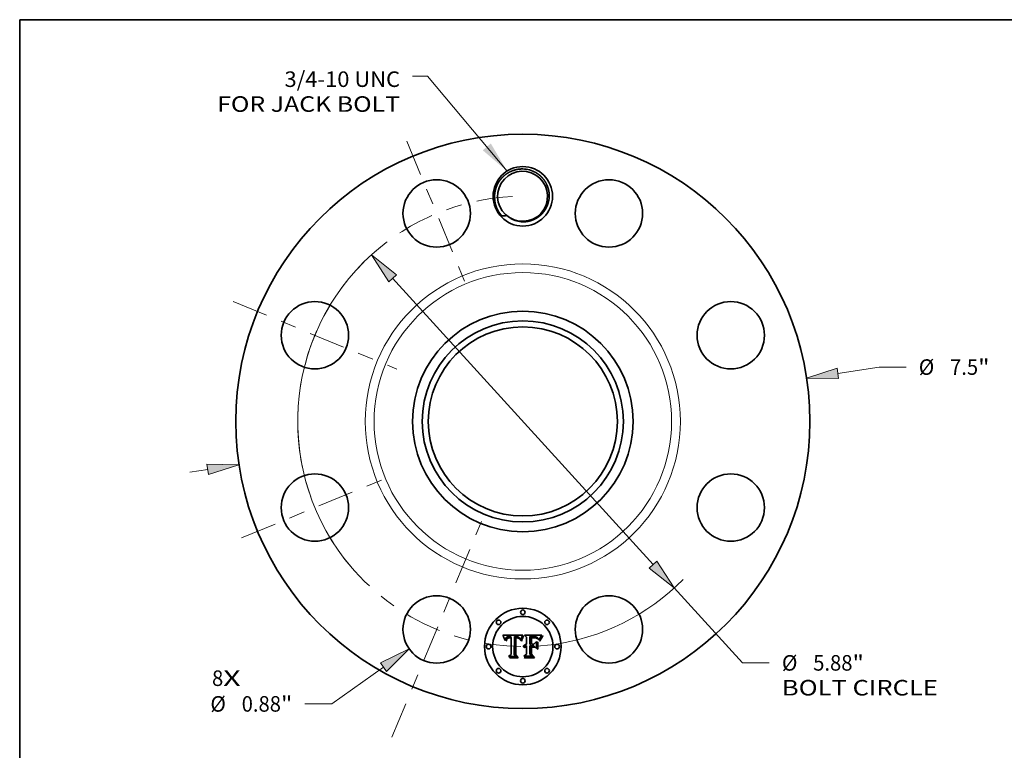
# Model space of a CAD drawing. Extents: x 0 to 10.8, y 0 to 8.2.
# Drawn here: x 0.2 to 6.5, y 3.6 to 8.2 of the extents above; entities that cross this region are included whole.
import ezdxf
from ezdxf.enums import TextEntityAlignment as Align

# ---------------------------------------------------------------- set-up
doc = ezdxf.new("R2010")
doc.units = 0
doc.header["$MEASUREMENT"] = 0
doc.linetypes.add('DASHDOT', pattern=[18.5, 12, -3, 0.5, -3])
doc.layers.get('0').update_dxf_attribs({"lineweight": 13})
doc.layers.add('1', color=7, linetype='Continuous', lineweight=13)
doc.styles.get("Standard").update_dxf_attribs({"font": 'isocp.shx'})

# ---------------------------------------------------------------- blocks, each defined once
blk = doc.blocks.new('BLOCK7')
at = {"color": 7, "lineweight": 13, "ltscale": 0.03937}
for s, p, p2 in [('8', (-4.059067, -3.454922), (-3.912462, -3.454922)), ('X', (-3.912462, -3.454922), (-3.686984, -3.454922))]:
    blk.add_text(s, height=0.202901, dxfattribs=at).set_placement(p, p2, align=Align.FIT)
blk = doc.blocks.new('BLOCK8')
at = {"color": 7, "lineweight": 13, "ltscale": 0.03937}
blk.add_lwpolyline([(-0.205882, 3.269049), (-1.243948, 4.509232), (-1.440799, 4.509232)], dxfattribs=at)
blk.add_solid([(-0.523203, 3.541098), (-0.205882, 3.269049), (-0.417819, 3.629308)], dxfattribs=at)
for s, p, p2 in [('3/4-10 UNC', (-3.112856, 4.368052), (-1.603119, 4.368052)), ('FOR JACK BOLT', (-3.992192, 4.04341), (-1.603119, 4.04341))]:
    blk.add_text(s, height=0.202901, dxfattribs=at).set_placement(p, p2, align=Align.FIT)
blk = doc.blocks.new('BLOCK9')
at = {"color": 7, "lineweight": 13, "ltscale": 0.013685}
blk.add_line((4.114743, 0.627329), (4.655889, 0.709831), dxfattribs=at)
at = {"color": 7, "lineweight": 13, "ltscale": 0.008761}
blk.add_line((4.655889, 0.709831), (5.00634, 0.709831), dxfattribs=at)
at = {"color": 7, "lineweight": 13, "ltscale": 0.005925}
blk.add_line((-4.34903, -0.663048), (-4.114743, -0.627329), dxfattribs=at)
at = {"color": 7, "lineweight": 13, "ltscale": 0.03937}
for points in [[(4.104387, 0.695259), (3.707163, 0.56519), (4.125099, 0.559399)], [(-4.104387, -0.695259), (-3.707163, -0.56519), (-4.125099, -0.559399)]]:
    blk.add_lwpolyline(points, close=True, dxfattribs=at)
for points in [[(4.104387, 0.695259), (3.707163, 0.56519), (4.104387, 0.695259), (4.125099, 0.559399)], [(-4.104387, -0.695259), (-3.707163, -0.56519), (-4.104387, -0.695259), (-4.125099, -0.559399)]]:
    blk.add_solid(points, dxfattribs=at)
for s, p, p2 in [('%%c', (5.171258, 0.608381), (5.374159, 0.608381)), ('7.5', (5.580307, 0.608381), (5.946819, 0.608381)), ('"', (5.946819, 0.608381), (6.095613, 0.608381))]:
    blk.add_text(s, height=0.202901, dxfattribs=at).set_placement(p, p2, align=Align.FIT)
blk = doc.blocks.new('BLOCK10')
at = {"color": 7, "lineweight": 13, "ltscale": 0.03937}
blk.add_line((-1.819902, -3.209797), (-2.494608, -3.689104), dxfattribs=at)
at = {"color": 7, "lineweight": 13, "ltscale": 0.008761}
blk.add_line((-2.494608, -3.689104), (-2.845058, -3.689104), dxfattribs=at)
at = {"color": 7, "lineweight": 13, "ltscale": 0.03937}
blk.add_lwpolyline([(-1.780107, -3.265815), (-1.483791, -2.971026), (-1.859697, -3.153778)], close=True, dxfattribs=at)
blk.add_solid([(-1.780107, -3.265815), (-1.483791, -2.971026), (-1.780107, -3.265815), (-1.859697, -3.153778)], dxfattribs=at)
for s, p, p2 in [('%%c', (-4.080936, -3.790554), (-3.878035, -3.790554)), ('0.88', (-3.671888, -3.790554), (-3.158771, -3.790554)), ('"', (-3.158771, -3.790554), (-3.009976, -3.790554))]:
    blk.add_text(s, height=0.202901, dxfattribs=at).set_placement(p, p2, align=Align.FIT)
blk = doc.blocks.new('BLOCK11')
at = {"color": 7, "lineweight": 13, "ltscale": 0.03937}
for p, q in [((-1.700883, 1.869845), (1.700883, -1.869845)), ((1.97831, -2.174831), (2.868265, -3.153192))]:
    blk.add_line(p, q, dxfattribs=at)
at = {"color": 7, "lineweight": 13, "ltscale": 0.008761}
blk.add_line((2.868265, -3.153192), (3.218716, -3.153192), dxfattribs=at)
at = {"color": 7, "lineweight": 13, "ltscale": 0.03937}
for points in [[(-1.650052, 1.916082), (-1.97831, 2.174831), (-1.751714, 1.823607)], [(1.650052, -1.916082), (1.97831, -2.174831), (1.751714, -1.823607)]]:
    blk.add_lwpolyline(points, close=True, dxfattribs=at)
for start, end in [(129.127486, 217.782375), (277.217622, 315.454227)]:
    blk.add_arc((0, 0), 2.94, start, end, dxfattribs=at)
for points in [[(-1.650052, 1.916082), (-1.97831, 2.174831), (-1.650052, 1.916082), (-1.751714, 1.823607)], [(1.650052, -1.916082), (1.97831, -2.174831), (1.650052, -1.916082), (1.751714, -1.823607)]]:
    blk.add_solid(points, dxfattribs=at)
for s, p, p2 in [('%%c', (3.383634, -3.254643), (3.586535, -3.254643)), ('5.88', (3.792683, -3.254643), (4.3058, -3.254643)), ('"', (4.305799, -3.254643), (4.454594, -3.254643)), ('BOLT CIRCLE', (3.383634, -3.579285), (5.420855, -3.579285))]:
    blk.add_text(s, height=0.202901, dxfattribs=at).set_placement(p, p2, align=Align.FIT)
blk = doc.blocks.new('BLOCK12')
at = {"color": 7, "linetype": 'DASHDOT', "lineweight": 13, "ltscale": 0.03937}
blk.add_line((-1.70864, -4.125021), (-0.541539, -1.30739), dxfattribs=at)
blk.add_arc((0, 0), 2.94, 217.782375, 277.217622, dxfattribs=at)
blk = doc.blocks.new('BLOCK13')
at = {"color": 7, "linetype": 'DASHDOT', "lineweight": 13, "ltscale": 0.03937}
blk.add_line((-3.67278, -1.521315), (-1.759632, -0.728863), dxfattribs=at)
blk.add_arc((0, 0), 2.94, 182.321986, 222.678022, dxfattribs=at)
blk = doc.blocks.new('BLOCK14')
at = {"color": 7, "linetype": 'DASHDOT', "lineweight": 13, "ltscale": 0.03937}
blk.add_line((-3.785076, 1.56783), (-1.647335, 0.682349), dxfattribs=at)
blk.add_arc((0, 0), 2.94, 134.9532, 180.046809, dxfattribs=at)
blk = doc.blocks.new('BLOCK15')
at = {"color": 7, "linetype": 'DASHDOT', "lineweight": 13, "ltscale": 0.03937}
blk.add_line((-1.515655, 3.659115), (-0.734524, 1.773297), dxfattribs=at)
blk.add_arc((0, 0), 2.94, 92.610234, 132.389762, dxfattribs=at)

msp = doc.modelspace()

# ---------------------------------------------------------------- linework, layer by layer
at = {"color": 7, "lineweight": 35, "ltscale": 0.003175}
msp.add_line((3.310743, 4.35031), (3.437724, 4.351371), dxfattribs=at)
at = {"color": 7, "lineweight": 35, "ltscale": 0.000101}
for p, q in [((3.312601, 4.34672), (3.310743, 4.35031)), ((3.42971, 4.323893), (3.431253, 4.327614)), ((3.433798, 4.32561), (3.432225, 4.3219))]:
    msp.add_line(p, q, dxfattribs=at)
at = {"color": 7, "lineweight": 35, "ltscale": 9.8e-05}
for p, q in [((3.314359, 4.343197), (3.312601, 4.34672)), ((3.486905, 4.342468), (3.482983, 4.342573))]:
    msp.add_line(p, q, dxfattribs=at)
at = {"color": 7, "lineweight": 35, "ltscale": 9.6e-05}
for p, q in [((3.316018, 4.339741), (3.314359, 4.343197)), ((3.510676, 4.337055), (3.514514, 4.336719)), ((3.555225, 4.331219), (3.553205, 4.327946))]:
    msp.add_line(p, q, dxfattribs=at)
at = {"color": 7, "lineweight": 35, "ltscale": 9.3e-05}
for p, q in [((3.317578, 4.336353), (3.316018, 4.339741)), ((3.326113, 4.317453), (3.323878, 4.320433))]:
    msp.add_line(p, q, dxfattribs=at)
at = {"color": 7, "lineweight": 35, "ltscale": 9.1e-05}
for p, q in [((3.319038, 4.333033), (3.317578, 4.336353)), ((3.547685, 4.323892), (3.549285, 4.327183))]:
    msp.add_line(p, q, dxfattribs=at)
at = {"color": 7, "lineweight": 35, "ltscale": 8.8e-05}
for p, q in [((3.320397, 4.329782), (3.319038, 4.333033)), ((3.432785, 4.331067), (3.434305, 4.334253)), ((3.545167, 4.317278), (3.546312, 4.32059)), ((3.551409, 4.324732), (3.549837, 4.321578))]:
    msp.add_line(p, q, dxfattribs=at)
at = {"color": 7, "lineweight": 35, "ltscale": 8.6e-05}
for p, q in [((3.321657, 4.326598), (3.320397, 4.329782)), ((3.544248, 4.313955), (3.545167, 4.317278))]:
    msp.add_line(p, q, dxfattribs=at)
at = {"color": 7, "lineweight": 35, "ltscale": 8.3e-05}
msp.add_line((3.322818, 4.323481), (3.321657, 4.326598), dxfattribs=at)
at = {"color": 7, "lineweight": 35, "ltscale": 8.1e-05}
for p, q in [((3.323878, 4.320433), (3.322818, 4.323481)), ((3.548492, 4.318484), (3.547371, 4.315447))]:
    msp.add_line(p, q, dxfattribs=at)
at = {"color": 7, "lineweight": 35, "ltscale": 6.4e-05}
for p, q in [((3.326293, 4.320026), (3.326113, 4.317453)), ((3.340718, 4.329874), (3.338848, 4.328135)), ((3.524655, 4.331834), (3.522253, 4.332663)), ((3.526985, 4.330746), (3.524655, 4.331834)), ((3.535931, 4.327306), (3.534544, 4.329477)), ((3.444689, 4.285059), (3.446446, 4.28694)), ((3.446446, 4.28694), (3.44843, 4.28857))]:
    msp.add_line(p, q, dxfattribs=at)
at = {"color": 7, "lineweight": 35, "ltscale": 6.1e-05}
for p, q in [((3.326583, 4.322445), (3.326293, 4.320026)), ((3.331518, 4.313955), (3.331792, 4.316359)), ((3.420765, 4.320844), (3.420124, 4.323186)), ((3.49717, 4.334221), (3.494724, 4.334073)), ((3.5171, 4.341408), (3.514701, 4.341788))]:
    msp.add_line(p, q, dxfattribs=at)
at = {"color": 7, "lineweight": 35, "ltscale": 5.7e-05}
for p, q in [((3.32698, 4.32471), (3.326583, 4.322445)), ((3.331792, 4.316359), (3.332147, 4.318614)), ((3.396962, 4.342209), (3.394691, 4.342256)), ((3.499438, 4.334327), (3.49717, 4.334221)), ((3.519312, 4.34094), (3.5171, 4.341408)), ((3.540962, 4.321693), (3.540113, 4.319573))]:
    msp.add_line(p, q, dxfattribs=at)
at = {"color": 7, "lineweight": 35, "ltscale": 5.4e-05}
for p, q in [((3.327485, 4.326823), (3.32698, 4.32471)), ((3.332147, 4.318614), (3.332585, 4.320718)), ((3.362785, 4.341195), (3.360645, 4.341424)), ((3.399114, 4.342068), (3.396962, 4.342209)), ((3.399177, 4.333405), (3.397022, 4.333458)), ((3.419431, 4.325381), (3.418687, 4.327427))]:
    msp.add_line(p, q, dxfattribs=at)
at = {"color": 7, "lineweight": 35, "ltscale": 5.1e-05}
for p, q in [((3.3281, 4.328781), (3.327485, 4.326823)), ((3.332585, 4.320718), (3.333104, 4.322672)), ((3.401147, 4.341835), (3.399114, 4.342068)), ((3.405314, 4.33261), (3.403324, 4.33298)), ((3.418687, 4.327427), (3.41789, 4.329325)), ((3.423648, 4.323189), (3.422997, 4.321256)), ((3.55622, 4.349669), (3.555019, 4.348042)), ((3.444529, 4.279121), (3.443007, 4.277751))]:
    msp.add_line(p, q, dxfattribs=at)
at = {"color": 7, "lineweight": 35, "ltscale": 4.9e-05}
for p, q in [((3.328822, 4.330584), (3.3281, 4.328781)), ((3.346688, 4.335328), (3.348627, 4.335669)), ((3.354476, 4.341806), (3.352504, 4.341831)), ((3.403059, 4.341509), (3.401147, 4.341835)), ((3.40913, 4.33155), (3.40725, 4.332132)), ((3.410956, 4.330861), (3.40913, 4.33155)), ((3.412726, 4.330065), (3.410956, 4.330861)), ((3.416101, 4.328157), (3.414441, 4.329164)), ((3.41789, 4.329325), (3.417042, 4.331072)), ((3.424311, 4.325054), (3.423648, 4.323189)), ((3.514504, 4.333974), (3.512556, 4.334131)), ((3.523172, 4.339754), (3.521336, 4.340389)), ((3.458605, 4.284276), (3.456659, 4.284195))]:
    msp.add_line(p, q, dxfattribs=at)
at = {"color": 7, "lineweight": 35, "ltscale": 4.6e-05}
for p, q in [((3.329651, 4.332237), (3.328822, 4.330584)), ((3.344885, 4.334888), (3.346688, 4.335328)), ((3.404853, 4.341089), (3.403059, 4.341509)), ((3.411876, 4.333399), (3.413279, 4.332225)), ((3.417042, 4.331072), (3.416141, 4.332673)), ((3.516319, 4.333782), (3.514504, 4.333974)), ((3.44154, 4.276221), (3.440798, 4.277917))]:
    msp.add_line(p, q, dxfattribs=at)
at = {"color": 7, "lineweight": 35, "ltscale": 4.4e-05}
for p, q in [((3.330589, 4.333733), (3.329651, 4.332237)), ((3.335554, 4.32156), (3.33512, 4.319855)), ((3.343221, 4.334352), (3.344885, 4.334888)), ((3.349278, 4.332966), (3.347536, 4.332664)), ((3.398776, 4.336254), (3.400533, 4.336172)), ((3.406526, 4.340576), (3.404853, 4.341089)), ((3.427066, 4.331838), (3.426361, 4.330245)), ((3.446731, 4.273588), (3.448082, 4.274742)), ((3.448082, 4.274742), (3.449512, 4.275759)), ((3.449512, 4.275759), (3.451025, 4.276641)), ((3.451025, 4.276641), (3.452617, 4.277386)), ((3.452617, 4.277386), (3.454288, 4.277998))]:
    msp.add_line(p, q, dxfattribs=at)
at = {"color": 7, "lineweight": 35, "ltscale": 4.3e-05}
for p, q in [((3.331635, 4.335077), (3.330589, 4.333733)), ((3.335511, 4.338269), (3.334074, 4.337324)), ((3.416141, 4.332673), (3.41519, 4.334126)), ((3.437724, 4.351371), (3.436929, 4.34986)), ((3.552842, 4.345011), (3.551866, 4.343607)), ((3.448725, 4.271242), (3.447475, 4.270073))]:
    msp.add_line(p, q, dxfattribs=at)
at = {"color": 7, "lineweight": 35, "ltscale": 6.9e-05}
for p, q in [((3.334274, 4.313955), (3.331518, 4.313955)), ((3.522253, 4.332663), (3.519552, 4.333292)), ((3.537322, 4.324932), (3.535931, 4.327306)), ((3.54754, 4.336641), (3.546293, 4.334165))]:
    msp.add_line(p, q, dxfattribs=at)
at = {"color": 7, "lineweight": 35, "ltscale": 4.1e-05}
for p, q in [((3.332789, 4.336267), (3.331635, 4.335077)), ((3.336063, 4.323136), (3.335554, 4.32156)), ((3.341694, 4.333718), (3.343221, 4.334352)), ((3.400533, 4.336172), (3.402169, 4.336057)), ((3.41519, 4.334126), (3.414184, 4.335429)), ((3.428508, 4.334822), (3.427781, 4.333364)), ((3.450015, 4.272287), (3.448725, 4.271242))]:
    msp.add_line(p, q, dxfattribs=at)
at = {"color": 7, "lineweight": 35, "ltscale": 4.2e-05}
for p, q in [((3.334074, 4.337324), (3.332789, 4.336267)), ((3.334386, 4.326127), (3.33515, 4.327628)), ((3.347536, 4.332664), (3.34592, 4.332278)), ((3.408079, 4.33997), (3.406526, 4.340576)), ((3.427781, 4.333364), (3.427066, 4.331838)), ((3.518001, 4.333555), (3.516319, 4.333782)), ((3.526282, 4.338228), (3.524821, 4.339032)), ((3.527651, 4.337277), (3.526282, 4.338228)), ((3.545624, 4.332745), (3.544923, 4.331205))]:
    msp.add_line(p, q, dxfattribs=at)
at = {"color": 7, "lineweight": 35, "ltscale": 4.8e-05}
for p, q in [((3.333104, 4.322672), (3.333703, 4.324475)), ((3.387059, 4.341984), (3.385151, 4.341831)), ((3.388967, 4.342103), (3.387059, 4.341984)), ((3.390875, 4.342187), (3.388967, 4.342103)), ((3.392783, 4.342238), (3.390875, 4.342187)), ((3.394691, 4.342256), (3.392783, 4.342238)), ((3.414441, 4.329164), (3.412726, 4.330065)), ((3.424984, 4.326852), (3.424311, 4.325054)), ((3.503441, 4.334412), (3.501528, 4.33439)), ((3.530398, 4.334768), (3.529023, 4.336125)), ((3.544193, 4.329544), (3.543431, 4.327762)), ((3.555019, 4.348042), (3.553893, 4.346489)), ((3.447729, 4.281377), (3.446103, 4.280329)), ((3.456659, 4.284195), (3.454767, 4.283954)), ((3.457876, 4.278811), (3.45979, 4.279015))]:
    msp.add_line(p, q, dxfattribs=at)
at = {"color": 7, "lineweight": 35, "ltscale": 4.5e-05}
for p, q in [((3.333703, 4.324475), (3.334386, 4.326127)), ((3.337102, 4.339104), (3.335511, 4.338269)), ((3.410315, 4.334315), (3.411876, 4.333399)), ((3.426361, 4.330245), (3.425668, 4.328582)), ((3.524821, 4.339032), (3.523172, 4.339754)), ((3.529023, 4.336125), (3.527651, 4.337277)), ((3.544923, 4.331205), (3.544193, 4.329544)), ((3.553893, 4.346489), (3.552842, 4.345011)), ((3.445461, 4.272299), (3.446731, 4.273588)), ((3.454288, 4.277998), (3.456042, 4.278473))]:
    msp.add_line(p, q, dxfattribs=at)
at = {"color": 7, "lineweight": 35, "ltscale": 5.3e-05}
for p, q in [((3.334481, 4.316052), (3.334274, 4.313955)), ((3.342786, 4.34094), (3.340739, 4.34044)), ((3.355261, 4.333352), (3.353141, 4.333308)), ((3.360645, 4.341424), (3.358546, 4.341602)), ((3.401279, 4.333245), (3.399177, 4.333405)), ((3.422997, 4.321256), (3.422354, 4.319254)), ((3.557497, 4.351371), (3.55622, 4.349669)), ((3.443007, 4.277751), (3.44154, 4.276221))]:
    msp.add_line(p, q, dxfattribs=at)
at = {"color": 7, "lineweight": 35, "ltscale": 5e-05}
for p, q in [((3.334763, 4.318019), (3.334481, 4.316052)), ((3.340739, 4.34044), (3.338844, 4.339828)), ((3.353141, 4.333308), (3.351146, 4.33318)), ((3.356489, 4.34173), (3.354476, 4.341806)), ((3.394903, 4.33632), (3.396899, 4.336303)), ((3.40725, 4.332132), (3.405314, 4.33261)), ((3.414525, 4.330793), (3.415614, 4.329101)), ((3.446103, 4.280329), (3.444529, 4.279121)), ((3.45979, 4.279015), (3.461785, 4.279083))]:
    msp.add_line(p, q, dxfattribs=at)
at = {"color": 7, "lineweight": 35, "ltscale": 4.7e-05}
for p, q in [((3.33512, 4.319855), (3.334763, 4.318019)), ((3.338844, 4.339828), (3.337102, 4.339104)), ((3.351146, 4.33318), (3.349278, 4.332966)), ((3.396899, 4.336303), (3.398776, 4.336254)), ((3.408559, 4.334988), (3.410315, 4.334315)), ((3.413279, 4.332225), (3.414525, 4.330793)), ((3.425668, 4.328582), (3.424984, 4.326852)), ((3.449409, 4.282262), (3.447729, 4.281377)), ((3.451142, 4.282988), (3.449409, 4.282262)), ((3.452928, 4.283551), (3.451142, 4.282988)), ((3.454767, 4.283954), (3.452928, 4.283551)), ((3.456042, 4.278473), (3.457876, 4.278811))]:
    msp.add_line(p, q, dxfattribs=at)
at = {"color": 7, "lineweight": 35, "ltscale": 4e-05}
for p, q in [((3.33515, 4.327628), (3.335995, 4.328981)), ((3.409513, 4.33927), (3.408079, 4.33997)), ((3.551866, 4.343607), (3.550966, 4.342276)), ((3.451345, 4.273209), (3.450015, 4.272287)), ((3.452716, 4.274008), (3.451345, 4.273209)), ((3.460172, 4.276159), (3.458601, 4.275975)), ((3.460207, 4.2842), (3.458605, 4.284276)), ((3.461785, 4.276221), (3.460172, 4.276159)), ((3.461785, 4.284064), (3.460207, 4.2842))]:
    msp.add_line(p, q, dxfattribs=at)
at = {"color": 7, "lineweight": 35, "ltscale": 3.8e-05}
for p, q in [((3.335995, 4.328981), (3.336921, 4.330182)), ((3.339048, 4.332159), (3.340302, 4.332986)), ((3.395541, 4.333429), (3.394021, 4.333343)), ((3.402169, 4.336057), (3.403687, 4.335909)), ((3.410827, 4.338478), (3.409513, 4.33927)), ((3.550966, 4.342276), (3.55014, 4.34102))]:
    msp.add_line(p, q, dxfattribs=at)
at = {"color": 7, "lineweight": 35, "ltscale": 7.6e-05}
for p, q in [((3.337305, 4.325897), (3.336063, 4.323136)), ((3.435816, 4.337171), (3.437316, 4.339823)), ((3.441752, 4.346176), (3.444401, 4.344693)), ((3.521217, 4.335371), (3.524083, 4.334359))]:
    msp.add_line(p, q, dxfattribs=at)
at = {"color": 7, "lineweight": 35, "ltscale": 7.3e-05}
for p, q in [((3.336921, 4.330182), (3.339048, 4.332159)), ((3.429032, 4.313743), (3.426276, 4.314697)), ((3.50358, 4.337155), (3.506514, 4.337167)), ((3.538717, 4.322354), (3.537322, 4.324932))]:
    msp.add_line(p, q, dxfattribs=at)
at = {"color": 7, "lineweight": 35, "ltscale": 6.8e-05}
for p, q in [((3.338848, 4.328135), (3.337305, 4.325897)), ((3.343067, 4.331249), (3.340718, 4.329874)), ((3.403687, 4.335909), (3.406362, 4.335515)), ((3.495185, 4.336964), (3.497915, 4.337054)), ((3.531429, 4.327796), (3.529243, 4.329401)), ((3.441867, 4.280548), (3.443163, 4.282928))]:
    msp.add_line(p, q, dxfattribs=at)
at = {"color": 7, "lineweight": 35, "ltscale": 3.9e-05}
for p, q in [((3.340302, 4.332986), (3.341694, 4.333718)), ((3.34592, 4.332278), (3.34443, 4.331806)), ((3.394021, 4.333343), (3.392462, 4.333201)), ((3.414184, 4.335429), (3.413129, 4.336585)), ((3.429244, 4.336214), (3.428508, 4.334822)), ((3.519552, 4.333292), (3.518001, 4.333555)), ((3.546293, 4.334165), (3.545624, 4.332745)), ((3.454126, 4.274684), (3.452716, 4.274008)), ((3.455577, 4.275237), (3.454126, 4.274684)), ((3.457069, 4.275668), (3.455577, 4.275237)), ((3.458601, 4.275975), (3.457069, 4.275668))]:
    msp.add_line(p, q, dxfattribs=at)
at = {"color": 7, "lineweight": 35, "ltscale": 5.6e-05}
for p, q in [((3.344988, 4.34133), (3.342786, 4.34094)), ((3.406362, 4.335515), (3.408559, 4.334988)), ((3.422354, 4.319254), (3.420765, 4.320844)), ((3.533159, 4.331444), (3.531776, 4.333208))]:
    msp.add_line(p, q, dxfattribs=at)
at = {"color": 7, "lineweight": 35, "ltscale": 3.7e-05}
for p, q in [((3.34443, 4.331806), (3.343067, 4.331249)), ((3.397022, 4.333458), (3.395541, 4.333429)), ((3.41202, 4.337592), (3.410827, 4.338478)), ((3.413129, 4.336585), (3.41202, 4.337592))]:
    msp.add_line(p, q, dxfattribs=at)
at = {"color": 7, "lineweight": 35, "ltscale": 5.9e-05}
for p, q in [((3.34734, 4.341609), (3.344988, 4.34133)), ((3.352913, 4.336059), (3.355261, 4.336107)), ((3.440283, 4.344327), (3.441752, 4.346176)), ((3.508264, 4.334342), (3.505918, 4.334395))]:
    msp.add_line(p, q, dxfattribs=at)
at = {"color": 7, "lineweight": 35, "ltscale": 6.3e-05}
for p, q in [((3.349847, 4.341775), (3.34734, 4.341609)), ((3.528839, 4.331662), (3.530731, 4.329977))]:
    msp.add_line(p, q, dxfattribs=at)
at = {"color": 7, "lineweight": 35, "ltscale": 5.2e-05}
for p, q in [((3.348627, 4.335669), (3.350701, 4.335913)), ((3.358546, 4.341602), (3.356489, 4.34173)), ((3.403324, 4.33298), (3.401279, 4.333245)), ((3.501528, 4.33439), (3.499438, 4.334327)), ((3.512556, 4.334131), (3.510476, 4.334255)), ((3.521336, 4.340389), (3.519312, 4.34094)), ((3.531776, 4.333208), (3.530398, 4.334768)), ((3.543431, 4.327762), (3.542639, 4.32586))]:
    msp.add_line(p, q, dxfattribs=at)
at = {"color": 7, "lineweight": 35, "ltscale": 6.6e-05}
for p, q in [((3.352504, 4.341831), (3.349847, 4.341775)), ((3.494724, 4.334073), (3.492098, 4.333881)), ((3.526624, 4.333123), (3.528839, 4.331662)), ((3.529243, 4.329401), (3.526985, 4.330746)), ((3.563645, 4.346707), (3.565553, 4.344905)), ((3.443163, 4.282928), (3.444689, 4.285059))]:
    msp.add_line(p, q, dxfattribs=at)
at = {"color": 7, "lineweight": 35, "ltscale": 5.5e-05}
for p, q in [((3.350701, 4.335913), (3.352913, 4.336059)), ((3.510476, 4.334255), (3.508264, 4.334342)), ((3.542639, 4.32586), (3.541816, 4.323837))]:
    msp.add_line(p, q, dxfattribs=at)
at = {"color": 7, "lineweight": 35, "ltscale": 0.000159}
msp.add_line((3.355261, 4.336107), (3.36162, 4.336001), dxfattribs=at)
at = {"color": 7, "lineweight": 35, "ltscale": 0.000188}
msp.add_line((3.362785, 4.333245), (3.355261, 4.333352), dxfattribs=at)
at = {"color": 7, "lineweight": 35, "ltscale": 0.000133}
msp.add_line((3.36162, 4.336001), (3.362785, 4.341195), dxfattribs=at)
at = {"color": 7, "lineweight": 35, "ltscale": 0.002637}
msp.add_line((3.362785, 4.227782), (3.362785, 4.333245), dxfattribs=at)
at = {"color": 7, "lineweight": 35, "ltscale": 0.002873}
msp.add_line((3.385151, 4.341831), (3.383879, 4.226934), dxfattribs=at)
at = {"color": 7, "lineweight": 35, "ltscale": 0.000143}
msp.add_line((3.389179, 4.336214), (3.394903, 4.33632), dxfattribs=at)
at = {"color": 7, "lineweight": 35, "ltscale": 0.002761}
msp.add_line((3.389179, 4.225768), (3.389179, 4.336214), dxfattribs=at)
at = {"color": 7, "lineweight": 35, "ltscale": 0.002665}
msp.add_line((3.392462, 4.333201), (3.392358, 4.226615), dxfattribs=at)
at = {"color": 7, "lineweight": 35, "ltscale": 2.7e-05}
msp.add_line((3.415614, 4.329101), (3.416101, 4.328157), dxfattribs=at)
at = {"color": 7, "lineweight": 35, "ltscale": 5.8e-05}
for p, q in [((3.420124, 4.323186), (3.419431, 4.325381)), ((3.541816, 4.323837), (3.540962, 4.321693))]:
    msp.add_line(p, q, dxfattribs=at)
at = {"color": 7, "lineweight": 35, "ltscale": 0.000138}
msp.add_line((3.426276, 4.314697), (3.428158, 4.319905), dxfattribs=at)
at = {"color": 7, "lineweight": 35, "ltscale": 0.000107}
for p, q in [((3.428158, 4.319905), (3.42971, 4.323893)), ((3.432225, 4.3219), (3.430636, 4.317944))]:
    msp.add_line(p, q, dxfattribs=at)
at = {"color": 7, "lineweight": 35, "ltscale": 0.000112}
msp.add_line((3.430636, 4.317944), (3.429032, 4.313743), dxfattribs=at)
at = {"color": 7, "lineweight": 35, "ltscale": 0.000392}
msp.add_line((3.436929, 4.34986), (3.429244, 4.336214), dxfattribs=at)
at = {"color": 7, "lineweight": 35, "ltscale": 9.4e-05}
for p, q in [((3.431253, 4.327614), (3.432785, 4.331067)), ((3.549285, 4.327183), (3.55111, 4.330464)), ((3.355049, 4.206688), (3.35261, 4.20955))]:
    msp.add_line(p, q, dxfattribs=at)
at = {"color": 7, "lineweight": 35, "ltscale": 9.5e-05}
msp.add_line((3.435358, 4.329073), (3.433798, 4.32561), dxfattribs=at)
at = {"color": 7, "lineweight": 35, "ltscale": 8.2e-05}
for p, q in [((3.434305, 4.334253), (3.435816, 4.337171)), ((3.518029, 4.336157), (3.521217, 4.335371))]:
    msp.add_line(p, q, dxfattribs=at)
at = {"color": 7, "lineweight": 35, "ltscale": 8.9e-05}
for p, q in [((3.436903, 4.332291), (3.435358, 4.329073)), ((3.514514, 4.336719), (3.518029, 4.336157)), ((3.546312, 4.32059), (3.547685, 4.323892))]:
    msp.add_line(p, q, dxfattribs=at)
at = {"color": 7, "lineweight": 35, "ltscale": 8.4e-05}
for p, q in [((3.438431, 4.335263), (3.436903, 4.332291)), ((3.549837, 4.321578), (3.548492, 4.318484))]:
    msp.add_line(p, q, dxfattribs=at)
at = {"color": 7, "lineweight": 35, "ltscale": 7e-05}
for p, q in [((3.437316, 4.339823), (3.438805, 4.342209)), ((3.497915, 4.337054), (3.500714, 4.337117)), ((3.512113, 4.342085), (3.50934, 4.342297)), ((3.533543, 4.325932), (3.531429, 4.327796)), ((3.453084, 4.291079), (3.455756, 4.291958))]:
    msp.add_line(p, q, dxfattribs=at)
at = {"color": 7, "lineweight": 35, "ltscale": 7.8e-05}
for p, q in [((3.439947, 4.33799), (3.438431, 4.335263)), ((3.540113, 4.319573), (3.538717, 4.322354)), ((3.547371, 4.315447), (3.546474, 4.31247))]:
    msp.add_line(p, q, dxfattribs=at)
at = {"color": 7, "lineweight": 35, "ltscale": 6.5e-05}
for p, q in [((3.438805, 4.342209), (3.440283, 4.344327)), ((3.514701, 4.341788), (3.512113, 4.342085)), ((3.44843, 4.28857), (3.450642, 4.289949))]:
    msp.add_line(p, q, dxfattribs=at)
at = {"color": 7, "lineweight": 35, "ltscale": 7.2e-05}
for p, q in [((3.441446, 4.34047), (3.439947, 4.33799)), ((3.500714, 4.337117), (3.50358, 4.337155))]:
    msp.add_line(p, q, dxfattribs=at)
at = {"color": 7, "lineweight": 35, "ltscale": 6.7e-05}
for p, q in [((3.442931, 4.342704), (3.441446, 4.34047)), ((3.492523, 4.336849), (3.495185, 4.336964)), ((3.546474, 4.31247), (3.544248, 4.313955)), ((3.55014, 4.34102), (3.548716, 4.338731)), ((3.450642, 4.289949), (3.453084, 4.291079))]:
    msp.add_line(p, q, dxfattribs=at)
at = {"color": 7, "lineweight": 35, "ltscale": 6.2e-05}
for p, q in [((3.444401, 4.344693), (3.442931, 4.342704)), ((3.505918, 4.334395), (3.503441, 4.334412)), ((3.530731, 4.329977), (3.532299, 4.328066)), ((3.532299, 4.328066), (3.533543, 4.325932))]:
    msp.add_line(p, q, dxfattribs=at)
at = {"color": 7, "lineweight": 35, "ltscale": 0.000495}
msp.add_line((3.461785, 4.337698), (3.447475, 4.351371), dxfattribs=at)
at = {"color": 7, "lineweight": 35, "ltscale": 0.002751}
msp.add_line((3.447475, 4.351371), (3.557497, 4.351371), dxfattribs=at)
at = {"color": 7, "lineweight": 35, "ltscale": 0.001118}
msp.add_line((3.461785, 4.292968), (3.461785, 4.337698), dxfattribs=at)
at = {"color": 7, "lineweight": 35, "ltscale": 0.00124}
msp.add_line((3.482983, 4.342573), (3.482983, 4.292968), dxfattribs=at)
at = {"color": 7, "lineweight": 35, "ltscale": 0.000257}
msp.add_line((3.497186, 4.342362), (3.486905, 4.342468), dxfattribs=at)
at = {"color": 7, "lineweight": 35, "ltscale": 7.7e-05}
msp.add_line((3.489449, 4.336744), (3.492523, 4.336849), dxfattribs=at)
at = {"color": 7, "lineweight": 35, "ltscale": 0.001094}
msp.add_line((3.489449, 4.292968), (3.489449, 4.336744), dxfattribs=at)
at = {"color": 7, "lineweight": 35, "ltscale": 0.001023}
msp.add_line((3.492098, 4.333881), (3.492098, 4.292968), dxfattribs=at)
at = {"color": 7, "lineweight": 35, "ltscale": 0.000151}
msp.add_line((3.503228, 4.342468), (3.497186, 4.342362), dxfattribs=at)
at = {"color": 7, "lineweight": 35, "ltscale": 7.9e-05}
for p, q in [((3.506378, 4.342425), (3.503228, 4.342468)), ((3.458655, 4.292589), (3.461785, 4.292968))]:
    msp.add_line(p, q, dxfattribs=at)
at = {"color": 7, "lineweight": 35, "ltscale": 7.4e-05}
for p, q in [((3.50934, 4.342297), (3.506378, 4.342425)), ((3.455756, 4.291958), (3.458655, 4.292589))]:
    msp.add_line(p, q, dxfattribs=at)
at = {"color": 7, "lineweight": 35, "ltscale": 0.000104}
msp.add_line((3.506514, 4.337167), (3.510676, 4.337055), dxfattribs=at)
at = {"color": 7, "lineweight": 35, "ltscale": 0.000617}
msp.add_line((3.508103, 4.292968), (3.525062, 4.310881), dxfattribs=at)
at = {"color": 7, "lineweight": 35, "ltscale": 7.1e-05}
for p, q in [((3.524083, 4.334359), (3.526624, 4.333123)), ((3.440798, 4.277917), (3.441867, 4.280548))]:
    msp.add_line(p, q, dxfattribs=at)
at = {"color": 7, "lineweight": 35, "ltscale": 0.00111}
msp.add_line((3.525062, 4.310881), (3.525062, 4.266469), dxfattribs=at)
at = {"color": 7, "lineweight": 35, "ltscale": 0.001145}
for p, q in [((3.530044, 4.262972), (3.530044, 4.308761)), ((3.5328, 4.307171), (3.5328, 4.261381))]:
    msp.add_line(p, q, dxfattribs=at)
at = {"color": 7, "lineweight": 35, "ltscale": 8e-05}
for p, q in [((3.530044, 4.308761), (3.5328, 4.307171)), ((3.5328, 4.261381), (3.530044, 4.262972))]:
    msp.add_line(p, q, dxfattribs=at)
at = {"color": 7, "lineweight": 35, "ltscale": 6e-05}
for p, q in [((3.534544, 4.329477), (3.533159, 4.331444)), ((3.548716, 4.338731), (3.54754, 4.336641))]:
    msp.add_line(p, q, dxfattribs=at)
at = {"color": 7, "lineweight": 35, "ltscale": 9.7e-05}
for p, q in [((3.55111, 4.330464), (3.553164, 4.333733)), ((3.449383, 4.206688), (3.446734, 4.20955))]:
    msp.add_line(p, q, dxfattribs=at)
at = {"color": 7, "lineweight": 35, "ltscale": 9.2e-05}
msp.add_line((3.553205, 4.327946), (3.551409, 4.324732), dxfattribs=at)
at = {"color": 7, "lineweight": 35, "ltscale": 9.9e-05}
msp.add_line((3.553164, 4.333733), (3.555444, 4.336992), dxfattribs=at)
at = {"color": 7, "lineweight": 35, "ltscale": 0.0001}
msp.add_line((3.557469, 4.334552), (3.555225, 4.331219), dxfattribs=at)
at = {"color": 7, "lineweight": 35, "ltscale": 0.000103}
msp.add_line((3.555444, 4.336992), (3.55795, 4.340242), dxfattribs=at)
at = {"color": 7, "lineweight": 35, "ltscale": 0.000105}
for p, q in [((3.559939, 4.337943), (3.557469, 4.334552)), ((3.510754, 4.278023), (3.513827, 4.275161))]:
    msp.add_line(p, q, dxfattribs=at)
at = {"color": 7, "lineweight": 35, "ltscale": 0.000106}
msp.add_line((3.55795, 4.340242), (3.560684, 4.343479), dxfattribs=at)
at = {"color": 7, "lineweight": 35, "ltscale": 0.000109}
msp.add_line((3.562633, 4.341395), (3.559939, 4.337943), dxfattribs=at)
at = {"color": 7, "lineweight": 35, "ltscale": 0.00011}
msp.add_line((3.560684, 4.343479), (3.563645, 4.346707), dxfattribs=at)
at = {"color": 7, "lineweight": 35, "ltscale": 0.000114}
msp.add_line((3.565553, 4.344905), (3.562633, 4.341395), dxfattribs=at)
at = {"color": 7, "lineweight": 35, "ltscale": 7.5e-05}
msp.add_line((3.447475, 4.270073), (3.445461, 4.272299), dxfattribs=at)
at = {"color": 7, "lineweight": 35, "ltscale": 0.000125}
msp.add_line((3.461785, 4.279083), (3.461785, 4.284064), dxfattribs=at)
at = {"color": 7, "lineweight": 35, "ltscale": 0.001139}
msp.add_line((3.461785, 4.230643), (3.461785, 4.276221), dxfattribs=at)
at = {"color": 7, "lineweight": 35, "ltscale": 0.000162}
msp.add_line((3.482983, 4.292968), (3.489449, 4.292968), dxfattribs=at)
at = {"color": 7, "lineweight": 35, "ltscale": 0.000607}
msp.add_line((3.507255, 4.284064), (3.482983, 4.284064), dxfattribs=at)
at = {"color": 7, "lineweight": 35, "ltscale": 0.001336}
msp.add_line((3.482983, 4.284064), (3.482983, 4.230643), dxfattribs=at)
at = {"color": 7, "lineweight": 35, "ltscale": 0.001237}
msp.add_line((3.489449, 4.228523), (3.489449, 4.278023), dxfattribs=at)
at = {"color": 7, "lineweight": 35, "ltscale": 0.000533}
msp.add_line((3.489449, 4.278023), (3.510754, 4.278023), dxfattribs=at)
at = {"color": 7, "lineweight": 35, "ltscale": 0.0004}
msp.add_line((3.492098, 4.292968), (3.508103, 4.292968), dxfattribs=at)
at = {"color": 7, "lineweight": 35, "ltscale": 0.001134}
msp.add_line((3.492098, 4.275161), (3.492098, 4.229796), dxfattribs=at)
at = {"color": 7, "lineweight": 35, "ltscale": 0.000543}
msp.add_line((3.513827, 4.275161), (3.492098, 4.275161), dxfattribs=at)
at = {"color": 7, "lineweight": 35, "ltscale": 0.000626}
msp.add_line((3.525062, 4.266469), (3.507255, 4.284064), dxfattribs=at)
at = {"color": 7, "lineweight": 35, "ltscale": 0.000483}
for p, q in [((3.347947, 4.21538), (3.362785, 4.227782)), ((3.482983, 4.230643), (3.496551, 4.216865))]:
    msp.add_line(p, q, dxfattribs=at)
at = {"color": 7, "lineweight": 35, "ltscale": 0.001211}
msp.add_line((3.396386, 4.21538), (3.347947, 4.21538), dxfattribs=at)
at = {"color": 7, "lineweight": 35, "ltscale": 0.001269}
msp.add_line((3.35261, 4.20955), (3.403381, 4.20955), dxfattribs=at)
at = {"color": 7, "lineweight": 35, "ltscale": 0.001354}
msp.add_line((3.409211, 4.206688), (3.355049, 4.206688), dxfattribs=at)
at = {"color": 7, "lineweight": 35, "ltscale": 0.000426}
msp.add_line((3.383879, 4.226934), (3.396386, 4.21538), dxfattribs=at)
at = {"color": 7, "lineweight": 35, "ltscale": 0.000539}
msp.add_line((3.403381, 4.20955), (3.389179, 4.225768), dxfattribs=at)
at = {"color": 7, "lineweight": 35, "ltscale": 0.000652}
msp.add_line((3.392358, 4.226615), (3.409211, 4.206688), dxfattribs=at)
at = {"color": 7, "lineweight": 35, "ltscale": 0.000552}
msp.add_line((3.444508, 4.216865), (3.461785, 4.230643), dxfattribs=at)
at = {"color": 7, "lineweight": 35, "ltscale": 0.001301}
msp.add_line((3.496551, 4.216865), (3.444508, 4.216865), dxfattribs=at)
at = {"color": 7, "lineweight": 35, "ltscale": 0.001452}
msp.add_line((3.446734, 4.20955), (3.504818, 4.20955), dxfattribs=at)
at = {"color": 7, "lineweight": 35, "ltscale": 0.001534}
msp.add_line((3.510754, 4.206688), (3.449383, 4.206688), dxfattribs=at)
at = {"color": 7, "lineweight": 35, "ltscale": 0.00061}
msp.add_line((3.504818, 4.20955), (3.489449, 4.228523), dxfattribs=at)
at = {"color": 7, "lineweight": 35, "ltscale": 0.000742}
msp.add_line((3.492098, 4.229796), (3.510754, 4.206688), dxfattribs=at)
at = {"color": 7, "lineweight": 35, "ltscale": 0.03937}
for points in [[(3.519766, 7.28145, 0.125113), (3.438055, 7.304288)], [(3.353051, 6.996297, 15857.778082), (3.353017, 6.996318)], [(3.303933, 7.007806, 0.046796), (3.335677, 7.008904)], [(3.353017, 6.996318, 0.015154), (3.361225, 6.991241)], [(3.361223, 6.991239, 0.124222), (3.436695, 6.969867)]]:
    msp.add_lwpolyline(points, format="xyb", dxfattribs=at)
for centre, radius in [((3.43765, 5.704974), 1.819086), ((3.43765, 7.131137), 0.188287), ((2.891881, 7.022577), 0.213439), ((3.983419, 7.022577), 0.213439), ((2.120047, 6.250743), 0.213439), ((4.755253, 6.250743), 0.213439), ((3.43765, 5.704974), 0.698529), ((3.43765, 5.704974), 0.637039), ((3.43765, 5.704974), 0.598843), ((2.120047, 5.159205), 0.213439), ((4.755253, 5.159205), 0.213439), ((2.891881, 4.387371), 0.213439), ((3.983419, 4.387371), 0.213439), ((3.43765, 4.278811), 0.242545), ((3.43765, 4.495631), 0.0147), ((3.43765, 4.278811), 0.191096), ((3.284335, 4.432126), 0.0147), ((3.590965, 4.432126), 0.0147), ((3.22083, 4.278811), 0.0147), ((3.654471, 4.278811), 0.0147), ((3.284335, 4.125496), 0.0147), ((3.590965, 4.125496), 0.0147), ((3.43765, 4.061991), 0.0147)]:
    msp.add_circle(centre, radius, dxfattribs=at)
at = {"color": 7, "lineweight": 13, "ltscale": 0.03937}
for radius in [0.998197, 0.942724]:
    msp.add_circle((3.43765, 5.704974), radius, dxfattribs=at)
at = {"color": 7, "lineweight": 35, "ltscale": 0.03937}
for points, knots in [([(3.4380555279605396, 7.304290866798676), (3.4269826818952285, 7.304558327597063), (3.4158693023779336, 7.30394067581438), (3.404563134891372, 7.302437719604085), (3.378662457084532, 7.296695994053548), (3.3534320480221793, 7.28575278483801), (3.3401219605648795, 7.278074091640769), (3.323338943754575, 7.265789694500839), (3.3089696528906023, 7.251765142659193), (3.3052132701920938, 7.247800872194492), (3.297941363085928, 7.239516129746512), (3.291364308377946, 7.230730269885153), (3.2881939343551547, 7.226130305572871), (3.277089220969915, 7.2085672239774174), (3.2685894813243648, 7.189423336366683), (3.2638921271169288, 7.174782204108193), (3.259252852755453, 7.15221932175996), (3.2582748189756217, 7.129227410414817), (3.258357319038636, 7.12157190706156), (3.2597049663856756, 7.100611102474227), (3.2641491206325344, 7.079770215505247), (3.2682176824252553, 7.066827022826796), (3.2757197691392896, 7.049015298170241), (3.285416356995002, 7.0324847207189345), (3.2885104940287704, 7.027657330083814), (3.2933605837303155, 7.020709892778322), (3.2986104864522616, 7.01405293354472), (3.300344777687012, 7.0119369243843686), (3.3021191388450224, 7.009853253914735), (3.3039327742302267, 7.007802903738346)], [0, 0, 0, 0, 0, 0, 32.234107153601684, 32.234107153601684, 32.234107153601684, 73.0245547189719, 73.0245547189719, 73.0245547189719, 88.43786789631237, 88.43786789631237, 88.43786789631237, 104.3545863610899, 104.3545863610899, 104.3545863610899, 147.54625983220728, 147.54625983220728, 147.54625983220728, 169.06211880948823, 169.06211880948823, 169.06211880948823, 206.31096250989228, 206.31096250989228, 206.31096250989228, 222.24444494571662, 222.24444494571662, 222.24444494571662, 229.83110567773986, 229.83110567773986, 229.83110567773986, 229.83110567773986, 229.83110567773986, 229.83110567773986]), ([(3.4366948834736326, 6.969863737563218), (3.4473739519335744, 6.969550405321979), (3.4580995150287595, 6.9701209967013815), (3.469024232579773, 6.971575352443669), (3.494065649380408, 6.97722354530063), (3.5183438265058546, 6.988066562891284), (3.531061208722431, 6.995670678411309), (3.5469887416097725, 7.0077803827457545), (3.560501907367282, 7.021577895161362), (3.564033725815956, 7.025487372251623), (3.580231126762239, 7.044900498997632), (3.5926513724564906, 7.067357314025897), (3.599728325645101, 7.086608097898723), (3.605243783891559, 7.113975865205498), (3.6050325857731074, 7.141743830946054), (3.6045691490195466, 7.149151066503284), (3.602601780595187, 7.165716967562679), (3.598559488753576, 7.182064294833489), (3.5956915457803493, 7.19095756709161), (3.5901476136514865, 7.204788436127339), (3.5831644012043076, 7.217859920009775), (3.580353165750509, 7.22263975548333), (3.56935229585357, 7.239712855011914), (3.55582662824552, 7.255091401654176), (3.5447776158495476, 7.265184601739372), (3.5326916513304374, 7.274011003792593), (3.5197649957816703, 7.281447397481278)], [0, 0, 0, 0, 0, 0, 33.36282134920921, 33.36282134920921, 33.36282134920921, 75.61726346743967, 75.61726346743967, 75.61726346743967, 91.63901577017104, 91.63901577017104, 91.63901577017104, 152.88474626680082, 152.88474626680082, 152.88474626680082, 175.10914867631124, 175.10914867631124, 175.10914867631124, 202.57623300272118, 202.57623300272118, 202.57623300272118, 219.03549948269915, 219.03549948269915, 219.03549948269915, 262.9090047292177, 262.9090047292177, 262.9090047292177, 262.9090047292177, 262.9090047292177, 262.9090047292177])]:
    msp.add_open_spline(points, degree=5, knots=knots, dxfattribs=at)
at = {"layer": '1', "color": 7, "lineweight": 35, "ltscale": 0.03937}
for p, q in [((0.25, 0.25), (0.25, 8.25)), ((0.25, 8.25), (10.75, 8.25))]:
    msp.add_line(p, q, dxfattribs=at)

# ---------------------------------------------------------------- block references
at = {"lineweight": 0, "xscale": 0.485089, "yscale": 0.485089, "zscale": 0.485089}
for name in ['BLOCK8', 'BLOCK15', 'BLOCK11', 'BLOCK14', 'BLOCK9', 'BLOCK13', 'BLOCK12', 'BLOCK10', 'BLOCK7']:
    msp.add_blockref(name, (3.43765, 5.704974), dxfattribs=at)

doc.saveas('drawing.dxf')
